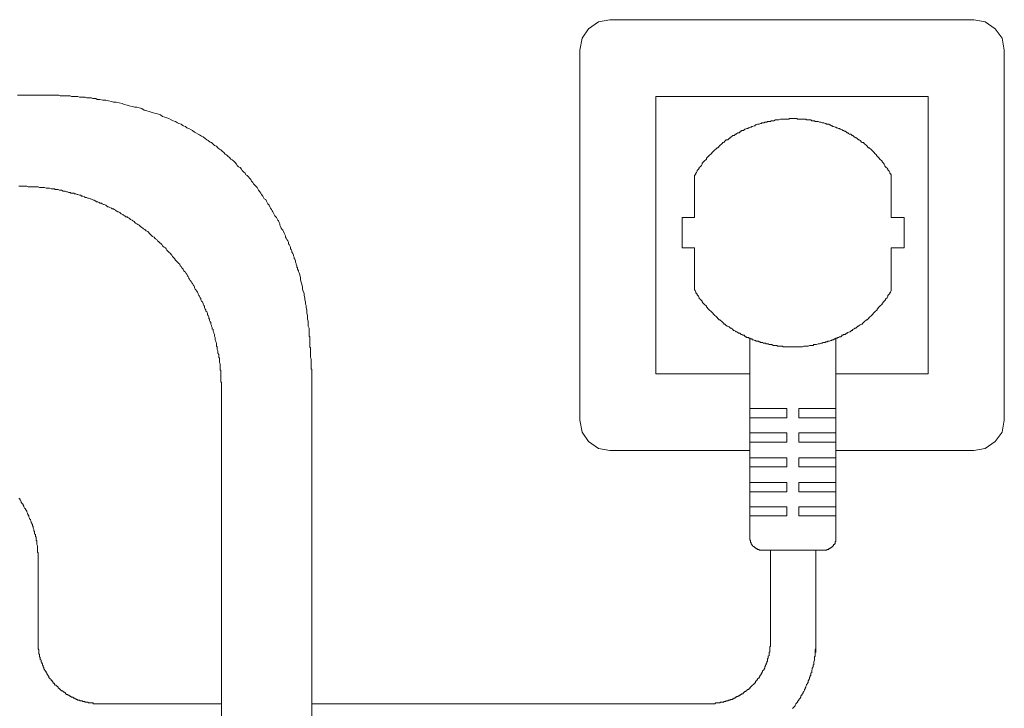
# Model space of a CAD drawing. Units: inches. Extents: x -1623 to 231, y -608 to 726.
# Drawn here: x -773 to -614, y 38 to 150 of the extents above; entities that cross this region are included whole.
import ezdxf

# ---------------------------------------------------------------- set-up
doc = ezdxf.new("R2010")
doc.units = ezdxf.units.IN
doc.header["$MEASUREMENT"] = 0
doc.layers.add('图层 1', color=7, linetype='Continuous')

msp = doc.modelspace()

# ---------------------------------------------------------------- linework, layer by layer
at = {"layer": '图层 1', "color": 7, "lineweight": 9}
for points in [[(-679.48, 149.17), (-681.09, 148.01)], [(-677.64, 149.52), (-679.48, 149.17)], [(-677.64, 149.52), (-618.63, 149.52)], [(-616.79, 149.17), (-618.63, 149.52)], [(-615.17, 148.01), (-616.79, 149.17)], [(-681.09, 148.01), (-682.13, 146.52)], [(-614.03, 146.52), (-615.17, 148.01)], [(-682.13, 146.52), (-682.48, 144.56)], [(-613.68, 144.56), (-614.03, 146.52)], [(-682.48, 118.51), (-682.48, 144.56)], [(-613.68, 144.56), (-613.68, 84.61)], [(-773.63, 137.29), (-773.28, 137.29), (-773.06, 137.29), (-772.71, 137.29), (-772.48, 137.29), (-772.13, 137.29), (-771.91, 137.29), (-771.56, 137.29), (-771.32, 137.29), (-770.98, 137.29), (-770.75, 137.29), (-770.41, 137.29), (-770.17, 137.29), (-769.94, 137.29), (-769.6, 137.29), (-769.37, 137.29), (-769.02, 137.29), (-768.79, 137.29), (-768.56, 137.29), (-768.21, 137.29), (-767.98, 137.29), (-767.76, 137.29), (-767.41, 137.29), (-767.18, 137.29), (-766.95, 137.29), (-766.72, 137.18), (-766.37, 137.18), (-766.14, 137.18), (-765.91, 137.18), (-765.68, 137.18), (-765.34, 137.18), (-765.1, 137.18), (-764.88, 137.07), (-764.65, 137.07), (-764.42, 137.07), (-764.07, 137.07), (-763.84, 137.07), (-763.61, 136.95), (-763.38, 136.95), (-763.15, 136.95), (-762.92, 136.95), (-762.69, 136.95), (-762.46, 136.83), (-762.11, 136.83), (-761.88, 136.83), (-761.65, 136.83), (-761.42, 136.72), (-761.19, 136.72), (-760.96, 136.72), (-760.73, 136.6), (-760.5, 136.6), (-760.27, 136.6), (-759.8, 136.48), (-759.34, 136.48), (-758.88, 136.37), (-758.42, 136.25), (-758.08, 136.14), (-757.62, 136.14), (-757.16, 136.03), (-756.69, 135.91), (-756.35, 135.79), (-755.88, 135.68), (-755.54, 135.57), (-755.08, 135.45), (-754.62, 135.33), (-754.27, 135.33), (-753.92, 135.22), (-753.46, 135.1), (-753.13, 134.87), (-752.66, 134.76), (-752.31, 134.64), (-751.97, 134.53), (-751.63, 134.42), (-751.17, 134.3), (-750.81, 134.18), (-750.47, 134.07), (-750.12, 133.84), (-749.78, 133.72), (-749.43, 133.61), (-749.09, 133.49), (-748.74, 133.26), (-748.39, 133.14), (-748.05, 133.03), (-747.71, 132.79), (-747.47, 132.68), (-747.13, 132.57), (-746.78, 132.33), (-746.43, 132.22), (-746.21, 131.99), (-745.86, 131.87), (-745.51, 131.64), (-745.29, 131.53), (-744.93, 131.3), (-744.71, 131.18), (-744.36, 130.96), (-744.13, 130.84), (-743.79, 130.61), (-743.56, 130.5), (-743.21, 130.26), (-742.97, 130.04), (-742.75, 129.92), (-742.4, 129.68), (-742.18, 129.58), (-741.94, 129.34), (-741.71, 129.11), (-741.36, 129), (-741.14, 128.76), (-740.9, 128.53), (-740.68, 128.42), (-740.44, 128.18), (-740.22, 127.96), (-739.98, 127.72), (-739.76, 127.61), (-739.52, 127.38), (-739.29, 127.15), (-739.06, 126.92), (-738.83, 126.81), (-738.6, 126.58), (-738.37, 126.34), (-738.14, 126.11), (-738.02, 125.88), (-737.79, 125.65), (-737.56, 125.54), (-737.33, 125.3), (-737.22, 125.07), (-736.99, 124.84), (-736.76, 124.61), (-736.64, 124.38), (-736.41, 124.26), (-736.18, 124.04), (-736.06, 123.8), (-735.83, 123.58), (-735.72, 123.35), (-735.49, 123.12), (-735.37, 122.89), (-735.14, 122.66), (-735.03, 122.54), (-734.8, 122.3), (-734.68, 122.08), (-734.57, 121.85), (-734.34, 121.62), (-734.22, 121.39), (-734.11, 121.16), (-733.87, 120.93), (-733.76, 120.69), (-733.64, 120.46), (-733.41, 120.35), (-733.3, 120.12), (-733.18, 119.89), (-733.07, 119.66), (-732.84, 119.43), (-732.72, 119.2), (-732.61, 118.97), (-732.49, 118.74), (-732.38, 118.51), (-732.26, 118.39), (-732.15, 118.16), (-732.03, 117.93), (-731.92, 117.69), (-731.68, 117.46), (-731.57, 117.23), (-731.45, 117), (-731.34, 116.89), (-731.22, 116.66), (-731.11, 116.43), (-731.11, 116.2), (-730.99, 115.97), (-730.88, 115.74), (-730.76, 115.51), (-730.65, 115.39), (-730.53, 115.16), (-730.42, 114.93), (-730.3, 114.7), (-730.19, 114.47), (-730.19, 114.24), (-730.07, 114.12), (-729.96, 113.89), (-729.84, 113.66), (-729.73, 113.43), (-729.73, 113.2), (-729.61, 113.09), (-729.49, 112.86), (-729.38, 112.62), (-729.38, 112.39), (-729.27, 112.28), (-729.15, 112.05), (-729.15, 111.82), (-729.03, 111.59), (-728.92, 111.36), (-728.92, 111.24), (-728.81, 111.01), (-728.81, 110.78), (-728.69, 110.67), (-728.57, 110.44), (-728.57, 110.2), (-728.46, 109.97), (-728.46, 109.86), (-728.34, 109.62), (-728.34, 109.39), (-728.23, 109.28), (-728.23, 109.05), (-728.11, 108.82), (-728.11, 108.7), (-727.99, 108.47), (-727.88, 108.13), (-727.77, 107.67), (-727.77, 107.32), (-727.65, 106.98), (-727.53, 106.63), (-727.42, 106.17), (-727.42, 105.82), (-727.31, 105.48), (-727.19, 105.13), (-727.19, 104.78), (-727.07, 104.44), (-727.07, 104.09), (-726.96, 103.75), (-726.96, 103.41), (-726.85, 103.17), (-726.85, 102.83), (-726.73, 102.48), (-726.73, 102.13), (-726.73, 101.91), (-726.61, 101.55), (-726.61, 101.21), (-726.61, 100.98), (-726.5, 100.63), (-726.5, 100.41), (-726.5, 100.06), (-726.5, 99.83), (-726.38, 99.49), (-726.38, 99.26), (-726.38, 99.02), (-726.38, 98.91), (-726.38, 98.8), (-726.38, 98.67), (-726.38, 98.45), (-726.38, 98.34), (-726.38, 98.21), (-726.27, 98.1), (-726.27, 97.99), (-726.27, 97.86), (-726.27, 97.76), (-726.27, 97.63), (-726.27, 97.52), (-726.27, 97.41), (-726.27, 97.29), (-726.27, 97.17), (-726.27, 97.06), (-726.27, 96.95), (-726.27, 96.83), (-726.27, 96.71), (-726.27, 96.6), (-726.27, 96.49), (-726.27, 96.37), (-726.15, 96.37), (-726.15, 96.25), (-726.15, 96.14), (-726.15, 95.91), (-726.15, 95.8), (-726.15, 95.56), (-726.15, 95.45), (-726.15, 95.33), (-726.15, 95.1), (-726.15, 94.99), (-726.15, 94.87), (-726.15, 94.76), (-726.04, 94.53), (-726.04, 94.41), (-726.04, 94.3), (-726.04, 94.18), (-726.04, 94.06), (-726.04, 93.95), (-726.04, 93.83), (-726.04, 93.72), (-726.04, 93.6), (-726.04, 93.48), (-726.04, 93.37), (-726.04, 93.25), (-726.04, 93.14), (-726.04, 93.02), (-726.04, 92.91), (-725.92, 92.8), (-725.92, 92.68), (-725.92, 92.56), (-725.92, 92.45), (-725.92, 92.34), (-725.92, 92.22), (-725.92, 92.1), (-725.92, 91.99), (-725.92, 91.88), (-725.92, 91.76), (-725.92, 91.64), (-725.92, 91.53), (-725.92, 91.42), (-725.92, 91.3), (-725.92, 91.19), (-725.92, 91.06), (-725.92, 90.96), (-725.92, 90.84), (-725.92, 90.73), (-725.92, 90.6), (-725.92, 90.5), (-725.92, 90.38), (-725.92, 90.25), (-725.92, 90.14), (-725.92, 90.02), (-725.92, 89.92)], [(-670.15, 92.1), (-670.15, 137.07)], [(-670.15, 137.07), (-626.01, 137.07)], [(-626.01, 92.1), (-626.01, 137.07)], [(-632, 124.26), (-632, 124.38), (-632.11, 124.5), (-632.23, 124.61), (-632.23, 124.72), (-632.35, 124.96), (-632.47, 125.07), (-632.57, 125.19), (-632.57, 125.3), (-632.69, 125.42), (-632.81, 125.54), (-632.93, 125.65), (-633.04, 125.77), (-633.04, 125.88), (-633.15, 126.11), (-633.27, 126.23), (-633.38, 126.34), (-633.5, 126.46), (-633.5, 126.58), (-633.61, 126.69), (-633.73, 126.81), (-633.85, 126.92), (-633.96, 127.04), (-634.07, 127.15), (-634.19, 127.26), (-634.31, 127.38), (-634.42, 127.5), (-634.42, 127.61), (-634.54, 127.72), (-634.65, 127.84), (-634.77, 127.96), (-634.88, 128.07), (-635, 128.18), (-635.11, 128.3), (-635.23, 128.42), (-635.34, 128.53), (-635.46, 128.64), (-635.57, 128.76), (-635.69, 128.76), (-635.8, 128.87), (-635.92, 129), (-636.03, 129.11), (-636.15, 129.22), (-636.27, 129.34), (-636.38, 129.46), (-636.5, 129.58), (-636.73, 129.58), (-636.84, 129.68), (-636.96, 129.81), (-637.07, 129.92), (-637.19, 130.04), (-637.3, 130.04), (-637.42, 130.14), (-637.53, 130.26), (-637.65, 130.37), (-637.76, 130.37), (-637.99, 130.5), (-638.11, 130.61), (-638.22, 130.72), (-638.34, 130.72), (-638.45, 130.84), (-638.57, 130.96), (-638.8, 130.96), (-638.92, 131.07), (-639.03, 131.18), (-639.15, 131.18), (-639.26, 131.3), (-639.49, 131.42), (-639.61, 131.42), (-639.72, 131.53), (-639.84, 131.53), (-639.95, 131.64), (-640.18, 131.76), (-640.3, 131.76), (-640.41, 131.87), (-640.53, 131.87), (-640.76, 131.99), (-640.88, 131.99), (-640.99, 132.1), (-641.1, 132.1), (-641.34, 132.22), (-641.45, 132.22), (-641.57, 132.33), (-641.68, 132.33), (-641.91, 132.45), (-642.03, 132.45), (-642.14, 132.57), (-642.37, 132.57), (-642.49, 132.57), (-642.6, 132.68), (-642.72, 132.68), (-642.95, 132.79), (-643.06, 132.79), (-643.18, 132.79), (-643.41, 132.91), (-643.52, 132.91), (-643.64, 132.91), (-643.87, 133.03), (-643.99, 133.03), (-644.1, 133.03), (-644.34, 133.03), (-644.45, 133.14), (-644.56, 133.14), (-644.8, 133.14), (-644.9, 133.14), (-645.02, 133.26), (-645.26, 133.26), (-645.36, 133.26), (-645.48, 133.26), (-645.72, 133.26), (-645.83, 133.37), (-645.95, 133.37), (-646.18, 133.37), (-646.29, 133.37), (-646.41, 133.37), (-646.64, 133.37), (-646.76, 133.37), (-646.86, 133.37), (-647.1, 133.37), (-647.22, 133.37), (-647.33, 133.49), (-647.56, 133.49), (-647.68, 133.49), (-647.91, 133.49), (-648.02, 133.49), (-648.14, 133.49), (-648.36, 133.49), (-648.48, 133.49), (-648.6, 133.37), (-648.83, 133.37), (-648.94, 133.37), (-649.06, 133.37), (-649.29, 133.37), (-649.4, 133.37), (-649.52, 133.37), (-649.75, 133.37), (-649.86, 133.37), (-649.97, 133.37), (-650.21, 133.26), (-650.32, 133.26), (-650.56, 133.26), (-650.67, 133.26), (-650.79, 133.26), (-651.02, 133.14), (-651.13, 133.14), (-651.25, 133.14), (-651.47, 133.14), (-651.59, 133.03), (-651.71, 133.03), (-651.94, 133.03), (-652.06, 133.03), (-652.17, 132.91), (-652.28, 132.91), (-652.52, 132.91), (-652.63, 132.79), (-652.74, 132.79), (-652.97, 132.79), (-653.09, 132.68), (-653.2, 132.68), (-653.43, 132.57), (-653.55, 132.57), (-653.67, 132.57), (-653.9, 132.45), (-654.01, 132.45), (-654.13, 132.33), (-654.24, 132.33), (-654.47, 132.22), (-654.59, 132.22), (-654.7, 132.1), (-654.82, 132.1), (-655.05, 131.99), (-655.16, 131.99), (-655.28, 131.87), (-655.39, 131.87), (-655.62, 131.76), (-655.74, 131.76), (-655.86, 131.64), (-655.97, 131.53), (-656.2, 131.53), (-656.32, 131.42), (-656.43, 131.42), (-656.55, 131.3), (-656.66, 131.18), (-656.89, 131.18), (-657.01, 131.07), (-657.12, 130.96), (-657.24, 130.96), (-657.35, 130.84), (-657.47, 130.72), (-657.7, 130.72), (-657.81, 130.61), (-657.93, 130.5), (-658.04, 130.37), (-658.16, 130.37), (-658.27, 130.26), (-658.39, 130.14), (-658.5, 130.04), (-658.74, 130.04), (-658.85, 129.92), (-658.97, 129.81), (-659.08, 129.68), (-659.2, 129.58), (-659.31, 129.58), (-659.43, 129.46), (-659.54, 129.34), (-659.66, 129.22), (-659.77, 129.11), (-659.89, 129), (-660, 128.87), (-660.12, 128.76), (-660.24, 128.76), (-660.35, 128.64), (-660.46, 128.53), (-660.58, 128.42), (-660.7, 128.3), (-660.81, 128.18), (-660.92, 128.07), (-661.04, 127.96), (-661.16, 127.84), (-661.27, 127.72), (-661.39, 127.61), (-661.5, 127.5), (-661.62, 127.38), (-661.74, 127.26), (-661.85, 127.15), (-661.96, 127.04), (-661.96, 126.92), (-662.08, 126.81), (-662.2, 126.69), (-662.31, 126.58), (-662.42, 126.46), (-662.54, 126.34), (-662.66, 126.23), (-662.66, 126.11), (-662.77, 125.88), (-662.88, 125.77), (-663, 125.65), (-663.12, 125.54), (-663.12, 125.42), (-663.23, 125.3), (-663.35, 125.19), (-663.46, 125.07), (-663.46, 124.96), (-663.58, 124.72), (-663.69, 124.61), (-663.69, 124.5), (-663.81, 124.38), (-663.92, 124.26)], [(-663.92, 117.46), (-663.92, 124.26)], [(-632, 117.46), (-632, 124.26)], [(-740.79, 92.91), (-740.79, 93.14), (-740.79, 93.37), (-740.79, 93.6), (-740.79, 93.72), (-740.9, 93.95), (-740.9, 94.18), (-740.9, 94.41), (-740.9, 94.64), (-741.02, 94.76), (-741.02, 94.99), (-741.02, 95.22), (-741.14, 95.45), (-741.14, 95.68), (-741.14, 95.8), (-741.25, 96.02), (-741.25, 96.25), (-741.25, 96.49), (-741.36, 96.6), (-741.36, 96.83), (-741.36, 97.06), (-741.48, 97.29), (-741.48, 97.41), (-741.6, 97.63), (-741.6, 97.86), (-741.6, 97.99), (-741.71, 98.21), (-741.71, 98.45), (-741.83, 98.67), (-741.83, 98.8), (-741.94, 99.02), (-741.94, 99.26), (-742.06, 99.37), (-742.06, 99.6), (-742.18, 99.83), (-742.18, 99.95), (-742.29, 100.17), (-742.29, 100.41), (-742.4, 100.52), (-742.51, 100.75), (-742.51, 100.98), (-742.64, 101.09), (-742.64, 101.32), (-742.75, 101.55), (-742.86, 101.67), (-742.86, 101.91), (-742.97, 102.13), (-743.1, 102.25), (-743.1, 102.48), (-743.21, 102.6), (-743.33, 102.83), (-743.33, 103.06), (-743.44, 103.17), (-743.56, 103.41), (-743.56, 103.52), (-743.67, 103.75), (-743.79, 103.87), (-743.9, 104.09), (-743.9, 104.32), (-744.01, 104.44), (-744.13, 104.67), (-744.25, 104.78), (-744.36, 105.01), (-744.36, 105.13), (-744.47, 105.36), (-744.59, 105.48), (-744.71, 105.71), (-744.82, 105.82), (-744.93, 106.05), (-744.93, 106.17), (-745.06, 106.41), (-745.17, 106.51), (-745.29, 106.75), (-745.39, 106.87), (-745.51, 107.09), (-745.63, 107.21), (-745.75, 107.44), (-745.86, 107.55), (-745.86, 107.67), (-745.97, 107.9), (-746.09, 108.01), (-746.21, 108.24), (-746.32, 108.36), (-746.43, 108.59), (-746.55, 108.7), (-746.67, 108.82), (-746.78, 109.05), (-746.89, 109.16), (-747.01, 109.28), (-747.13, 109.51), (-747.25, 109.62), (-747.35, 109.86), (-747.47, 109.97), (-747.59, 110.09), (-747.82, 110.32), (-747.93, 110.44), (-748.05, 110.55), (-748.17, 110.78), (-748.28, 110.9), (-748.39, 111.01), (-748.51, 111.13), (-748.62, 111.36), (-748.74, 111.47), (-748.85, 111.59), (-749.09, 111.82), (-749.21, 111.93), (-749.32, 112.05), (-749.43, 112.16), (-749.55, 112.39), (-749.67, 112.51), (-749.89, 112.62), (-750.01, 112.74), (-750.12, 112.86), (-750.24, 113.09), (-750.35, 113.2), (-750.58, 113.32), (-750.7, 113.43), (-750.81, 113.55), (-750.93, 113.66), (-751.04, 113.89), (-751.28, 114.01), (-751.39, 114.12), (-751.51, 114.24), (-751.74, 114.36), (-751.85, 114.47), (-751.97, 114.59), (-752.08, 114.7), (-752.31, 114.93), (-752.43, 115.05), (-752.54, 115.16), (-752.77, 115.28), (-752.89, 115.39), (-753, 115.51), (-753.23, 115.62), (-753.35, 115.74), (-753.46, 115.85), (-753.69, 115.97), (-753.81, 116.08), (-753.92, 116.2), (-754.16, 116.31), (-754.27, 116.43), (-754.5, 116.54), (-754.62, 116.66), (-754.73, 116.77), (-754.96, 116.89), (-755.08, 117), (-755.31, 117.12), (-755.42, 117.23), (-755.54, 117.35), (-755.77, 117.46), (-755.88, 117.58), (-756.12, 117.58), (-756.23, 117.69), (-756.46, 117.81), (-756.58, 117.93), (-756.81, 118.04), (-756.92, 118.16), (-757.04, 118.27), (-757.27, 118.39), (-757.38, 118.39), (-757.62, 118.51), (-757.73, 118.62), (-757.96, 118.74), (-758.08, 118.85), (-758.3, 118.85), (-758.42, 118.97), (-758.65, 119.08), (-758.88, 119.2), (-759, 119.2), (-759.23, 119.31), (-759.34, 119.43), (-759.58, 119.54), (-759.69, 119.54), (-759.92, 119.66), (-760.04, 119.77), (-760.27, 119.77), (-760.38, 119.89), (-760.61, 120), (-760.84, 120), (-760.96, 120.12), (-761.19, 120.23), (-761.3, 120.23), (-761.53, 120.35), (-761.76, 120.46), (-761.88, 120.46), (-762.11, 120.58), (-762.23, 120.58), (-762.46, 120.69), (-762.69, 120.69), (-762.8, 120.8), (-763.03, 120.93), (-763.26, 120.93), (-763.38, 121.04), (-763.61, 121.04), (-763.84, 121.16), (-763.95, 121.16), (-764.18, 121.26), (-764.42, 121.26), (-764.53, 121.39), (-764.76, 121.39), (-764.99, 121.39), (-765.1, 121.5), (-765.34, 121.5), (-765.56, 121.62), (-765.68, 121.62), (-765.91, 121.74), (-766.14, 121.74), (-766.26, 121.74), (-766.49, 121.85), (-766.72, 121.85), (-766.83, 121.85), (-767.06, 121.97), (-767.29, 121.97), (-767.52, 121.97), (-767.64, 122.08), (-767.87, 122.08), (-768.1, 122.08), (-768.21, 122.08), (-768.45, 122.2), (-768.68, 122.2), (-768.91, 122.2), (-769.02, 122.2), (-769.25, 122.3), (-769.48, 122.3), (-769.71, 122.3), (-769.83, 122.3), (-770.06, 122.3), (-770.29, 122.43), (-770.52, 122.43), (-770.63, 122.43), (-770.87, 122.43), (-771.09, 122.43), (-771.32, 122.43), (-771.56, 122.43), (-771.67, 122.43), (-771.91, 122.43), (-772.13, 122.54), (-772.37, 122.54), (-772.48, 122.54), (-772.71, 122.54), (-772.94, 122.54), (-773.17, 122.54), (-773.41, 122.54)], [(-740.79, 92.91), (-740.79, 93.14), (-740.79, 93.37), (-740.79, 93.6), (-740.79, 93.72), (-740.9, 93.95), (-740.9, 94.18), (-740.9, 94.41), (-740.9, 94.64), (-741.02, 94.76), (-741.02, 94.99), (-741.02, 95.22), (-741.14, 95.45), (-741.14, 95.68), (-741.14, 95.8), (-741.25, 96.02), (-741.25, 96.25), (-741.25, 96.49), (-741.36, 96.6), (-741.36, 96.83), (-741.36, 97.06), (-741.48, 97.29), (-741.48, 97.41), (-741.6, 97.63), (-741.6, 97.86), (-741.6, 97.99), (-741.71, 98.21), (-741.71, 98.45), (-741.83, 98.67), (-741.83, 98.8), (-741.94, 99.02), (-741.94, 99.26), (-742.06, 99.37), (-742.06, 99.6), (-742.18, 99.83), (-742.18, 99.95), (-742.29, 100.17), (-742.29, 100.41), (-742.4, 100.52), (-742.51, 100.75), (-742.51, 100.98), (-742.64, 101.09), (-742.64, 101.32), (-742.75, 101.55), (-742.86, 101.67), (-742.86, 101.91), (-742.97, 102.13), (-743.1, 102.25), (-743.1, 102.48), (-743.21, 102.6), (-743.33, 102.83), (-743.33, 103.06), (-743.44, 103.17), (-743.56, 103.41), (-743.56, 103.52), (-743.67, 103.75), (-743.79, 103.87), (-743.9, 104.09), (-743.9, 104.32), (-744.01, 104.44), (-744.13, 104.67), (-744.25, 104.78), (-744.36, 105.01), (-744.36, 105.13), (-744.47, 105.36), (-744.59, 105.48), (-744.71, 105.71), (-744.82, 105.82), (-744.93, 106.05), (-744.93, 106.17), (-745.06, 106.41), (-745.17, 106.51), (-745.29, 106.75), (-745.39, 106.87), (-745.51, 107.09), (-745.63, 107.21), (-745.75, 107.44), (-745.86, 107.55), (-745.86, 107.67), (-745.97, 107.9), (-746.09, 108.01), (-746.21, 108.24), (-746.32, 108.36), (-746.43, 108.59), (-746.55, 108.7), (-746.67, 108.82), (-746.78, 109.05), (-746.89, 109.16), (-747.01, 109.28), (-747.13, 109.51), (-747.25, 109.62), (-747.35, 109.86), (-747.47, 109.97), (-747.59, 110.09), (-747.82, 110.32), (-747.93, 110.44), (-748.05, 110.55), (-748.17, 110.78), (-748.28, 110.9), (-748.39, 111.01), (-748.51, 111.13), (-748.62, 111.36), (-748.74, 111.47), (-748.85, 111.59), (-749.09, 111.82), (-749.21, 111.93), (-749.32, 112.05), (-749.43, 112.16), (-749.55, 112.39), (-749.67, 112.51), (-749.89, 112.62), (-750.01, 112.74), (-750.12, 112.86), (-750.24, 113.09), (-750.35, 113.2), (-750.58, 113.32), (-750.7, 113.43), (-750.81, 113.55), (-750.93, 113.66), (-751.04, 113.89), (-751.28, 114.01), (-751.39, 114.12), (-751.51, 114.24), (-751.74, 114.36), (-751.85, 114.47), (-751.97, 114.59), (-752.08, 114.7), (-752.31, 114.93), (-752.43, 115.05), (-752.54, 115.16), (-752.77, 115.28), (-752.89, 115.39), (-753, 115.51), (-753.23, 115.62), (-753.35, 115.74), (-753.46, 115.85), (-753.69, 115.97), (-753.81, 116.08), (-753.92, 116.2), (-754.16, 116.31), (-754.27, 116.43), (-754.5, 116.54), (-754.62, 116.66), (-754.73, 116.77), (-754.96, 116.89), (-755.08, 117), (-755.31, 117.12), (-755.42, 117.23), (-755.54, 117.35), (-755.77, 117.46), (-755.88, 117.58), (-756.12, 117.58), (-756.23, 117.69), (-756.46, 117.81), (-756.58, 117.93), (-756.81, 118.04), (-756.92, 118.16), (-757.04, 118.27), (-757.27, 118.39), (-757.38, 118.39), (-757.62, 118.51), (-757.73, 118.62), (-757.96, 118.74), (-758.08, 118.85), (-758.3, 118.85), (-758.42, 118.97), (-758.65, 119.08), (-758.88, 119.2), (-759, 119.2), (-759.23, 119.31), (-759.34, 119.43), (-759.58, 119.54), (-759.69, 119.54), (-759.92, 119.66), (-760.04, 119.77), (-760.27, 119.77), (-760.38, 119.89), (-760.61, 120), (-760.84, 120), (-760.96, 120.12), (-761.19, 120.23), (-761.3, 120.23), (-761.53, 120.35), (-761.76, 120.46), (-761.88, 120.46), (-762.11, 120.58), (-762.23, 120.58), (-762.46, 120.69), (-762.69, 120.69), (-762.8, 120.8), (-763.03, 120.93), (-763.26, 120.93), (-763.38, 121.04), (-763.61, 121.04), (-763.84, 121.16), (-763.95, 121.16), (-764.18, 121.26), (-764.42, 121.26), (-764.53, 121.39), (-764.76, 121.39), (-764.99, 121.39), (-765.1, 121.5), (-765.34, 121.5), (-765.56, 121.62), (-765.68, 121.62), (-765.91, 121.74), (-766.14, 121.74), (-766.26, 121.74), (-766.49, 121.85), (-766.72, 121.85), (-766.83, 121.85), (-767.06, 121.97), (-767.29, 121.97), (-767.52, 121.97), (-767.64, 122.08), (-767.87, 122.08), (-768.1, 122.08), (-768.21, 122.08), (-768.45, 122.2), (-768.68, 122.2), (-768.91, 122.2), (-769.02, 122.2), (-769.25, 122.3), (-769.48, 122.3), (-769.71, 122.3), (-769.83, 122.3), (-770.06, 122.3), (-770.29, 122.43), (-770.52, 122.43), (-770.63, 122.43), (-770.87, 122.43), (-771.09, 122.43), (-771.32, 122.43), (-771.56, 122.43), (-771.67, 122.43), (-771.91, 122.43), (-772.13, 122.54), (-772.37, 122.54), (-772.48, 122.54), (-772.71, 122.54), (-772.94, 122.54), (-773.17, 122.54), (-773.41, 122.54)], [(-682.48, 84.61), (-682.48, 118.51)], [(-663.92, 117.46), (-665.88, 117.46)], [(-665.88, 112.51), (-665.88, 117.46)], [(-629.93, 117.46), (-632, 117.46)], [(-629.93, 112.51), (-629.93, 117.46)], [(-663.92, 112.51), (-665.88, 112.51)], [(-663.92, 105.71), (-663.92, 112.51)], [(-629.93, 112.51), (-632, 112.51)], [(-632, 105.71), (-632, 112.51)], [(-663.92, 105.71), (-663.81, 105.59), (-663.69, 105.36), (-663.69, 105.24), (-663.58, 105.13), (-663.46, 105.01), (-663.46, 104.9), (-663.35, 104.78), (-663.23, 104.67), (-663.12, 104.44), (-663.12, 104.32), (-663, 104.21), (-662.88, 104.09), (-662.77, 103.98), (-662.66, 103.87), (-662.66, 103.75), (-662.54, 103.63), (-662.42, 103.52), (-662.31, 103.41), (-662.2, 103.29), (-662.08, 103.17), (-661.96, 103.06), (-661.96, 102.95), (-661.85, 102.83), (-661.74, 102.71), (-661.62, 102.6), (-661.5, 102.48), (-661.39, 102.37), (-661.27, 102.25), (-661.16, 102.13), (-661.04, 102.02), (-660.92, 101.91), (-660.81, 101.79), (-660.7, 101.67), (-660.58, 101.55), (-660.46, 101.44), (-660.35, 101.32), (-660.24, 101.21), (-660.12, 101.09), (-660, 100.98), (-659.89, 100.87), (-659.77, 100.87), (-659.66, 100.75), (-659.54, 100.63), (-659.43, 100.52), (-659.31, 100.41), (-659.2, 100.29), (-659.08, 100.17), (-658.97, 100.17), (-658.85, 100.06), (-658.74, 99.95), (-658.62, 99.83), (-658.5, 99.83), (-658.27, 99.71), (-658.16, 99.6), (-658.04, 99.49), (-657.93, 99.49), (-657.81, 99.37), (-657.7, 99.26), (-657.58, 99.14), (-657.47, 99.14), (-657.24, 99.02), (-657.12, 98.91), (-657.01, 98.91), (-656.89, 98.8), (-656.78, 98.67), (-656.55, 98.67), (-656.43, 98.56), (-656.32, 98.45), (-656.2, 98.45), (-656.09, 98.34), (-655.86, 98.34), (-655.74, 98.21), (-655.62, 98.1), (-655.51, 98.1), (-655.39, 97.99), (-655.16, 97.99), (-655.05, 97.86), (-654.93, 97.86), (-654.82, 97.76), (-654.59, 97.76), (-654.47, 97.63), (-654.36, 97.63), (-654.13, 97.52), (-654.01, 97.52), (-653.9, 97.41), (-653.78, 97.41), (-653.55, 97.41), (-653.43, 97.29), (-653.32, 97.29), (-653.2, 97.17), (-652.97, 97.17), (-652.86, 97.17), (-652.74, 97.06), (-652.52, 97.06), (-652.4, 97.06), (-652.28, 96.95), (-652.06, 96.95), (-651.94, 96.95), (-651.82, 96.83), (-651.59, 96.83), (-651.47, 96.83), (-651.36, 96.83), (-651.13, 96.71), (-651.02, 96.71), (-650.9, 96.71), (-650.67, 96.71), (-650.56, 96.71), (-650.44, 96.6), (-650.21, 96.6), (-650.1, 96.6), (-649.97, 96.6), (-649.75, 96.6), (-649.64, 96.6), (-649.52, 96.49), (-649.29, 96.49), (-649.17, 96.49), (-649.06, 96.49), (-648.83, 96.49), (-648.71, 96.49), (-648.6, 96.49), (-648.36, 96.49), (-648.25, 96.49), (-648.14, 96.49), (-647.91, 96.49)], [(-647.91, 96.49), (-647.79, 96.49), (-647.68, 96.49), (-647.45, 96.49), (-647.33, 96.49), (-647.1, 96.49), (-646.98, 96.49), (-646.86, 96.49), (-646.64, 96.49), (-646.52, 96.49), (-646.41, 96.49), (-646.18, 96.6), (-646.06, 96.6), (-645.95, 96.6), (-645.72, 96.6), (-645.6, 96.6), (-645.48, 96.6), (-645.26, 96.71), (-645.14, 96.71), (-645.02, 96.71), (-644.8, 96.71), (-644.68, 96.71), (-644.56, 96.83), (-644.34, 96.83), (-644.22, 96.83), (-644.1, 96.83), (-643.87, 96.95), (-643.76, 96.95), (-643.64, 96.95), (-643.41, 97.06), (-643.3, 97.06), (-643.18, 97.06), (-643.06, 97.17), (-642.84, 97.17), (-642.72, 97.17), (-642.6, 97.29), (-642.37, 97.29), (-642.26, 97.41), (-642.14, 97.41), (-642.03, 97.41), (-641.8, 97.52), (-641.68, 97.52), (-641.57, 97.63), (-641.34, 97.63), (-641.22, 97.76), (-641.1, 97.76), (-640.99, 97.86), (-640.76, 97.86), (-640.64, 97.99), (-640.53, 97.99), (-640.41, 98.1), (-640.18, 98.1), (-640.07, 98.21), (-639.95, 98.34), (-639.84, 98.34), (-639.72, 98.45), (-639.49, 98.45), (-639.38, 98.56), (-639.26, 98.67), (-639.15, 98.67), (-639.03, 98.8), (-638.8, 98.91), (-638.69, 98.91), (-638.57, 99.02), (-638.45, 99.14), (-638.34, 99.14), (-638.22, 99.26), (-637.99, 99.37), (-637.89, 99.49), (-637.76, 99.49), (-637.65, 99.6), (-637.53, 99.71), (-637.42, 99.83), (-637.3, 99.83), (-637.19, 99.95), (-637.07, 100.06), (-636.84, 100.17), (-636.73, 100.17), (-636.61, 100.29), (-636.5, 100.41), (-636.38, 100.52), (-636.27, 100.63), (-636.15, 100.75), (-636.03, 100.87), (-635.92, 100.87), (-635.8, 100.98), (-635.69, 101.09), (-635.57, 101.21), (-635.46, 101.32), (-635.34, 101.44), (-635.23, 101.55), (-635.11, 101.67), (-635, 101.79), (-634.88, 101.91), (-634.77, 102.02), (-634.65, 102.13), (-634.54, 102.25), (-634.42, 102.37), (-634.31, 102.48), (-634.31, 102.6), (-634.19, 102.71), (-634.07, 102.83), (-633.96, 102.95), (-633.85, 103.06), (-633.73, 103.17), (-633.61, 103.29), (-633.5, 103.41), (-633.5, 103.52), (-633.38, 103.63), (-633.27, 103.75), (-633.15, 103.87), (-633.04, 103.98), (-632.93, 104.09), (-632.93, 104.21), (-632.81, 104.32), (-632.69, 104.44), (-632.57, 104.67), (-632.57, 104.78), (-632.47, 104.9), (-632.35, 105.01), (-632.23, 105.13), (-632.23, 105.24), (-632.11, 105.36), (-632, 105.59), (-632, 105.71)], [(-654.93, 65.47), (-654.93, 97.86)], [(-640.99, 65.47), (-640.99, 97.86)], [(-740.55, 89.92), (-740.55, 90.02), (-740.55, 90.14), (-740.55, 90.25), (-740.55, 90.38), (-740.55, 90.5), (-740.55, 90.6), (-740.55, 90.73), (-740.68, 90.73), (-740.68, 90.84), (-740.68, 90.96), (-740.68, 91.06), (-740.68, 91.19), (-740.68, 91.3), (-740.68, 91.42), (-740.68, 91.53), (-740.68, 91.64), (-740.68, 91.76), (-740.68, 91.88), (-740.68, 91.99), (-740.68, 92.1), (-740.68, 92.22), (-740.68, 92.34), (-740.68, 92.45), (-740.68, 92.56), (-740.68, 92.68), (-740.79, 92.68), (-740.79, 92.8), (-740.79, 92.91)], [(-740.55, 89.92), (-740.55, 90.02), (-740.55, 90.14), (-740.55, 90.25), (-740.55, 90.38), (-740.55, 90.5), (-740.55, 90.6), (-740.55, 90.73), (-740.68, 90.73), (-740.68, 90.84), (-740.68, 90.96), (-740.68, 91.06), (-740.68, 91.19), (-740.68, 91.3), (-740.68, 91.42), (-740.68, 91.53), (-740.68, 91.64), (-740.68, 91.76), (-740.68, 91.88), (-740.68, 91.99), (-740.68, 92.1), (-740.68, 92.22), (-740.68, 92.34), (-740.68, 92.45), (-740.68, 92.56), (-740.68, 92.68), (-740.79, 92.68), (-740.79, 92.8), (-740.79, 92.91)], [(-726.04, 92.91), (-725.92, 92.8), (-725.92, 92.68), (-725.92, 92.56), (-725.92, 92.45), (-725.92, 92.34), (-725.92, 92.22), (-725.92, 92.1), (-725.92, 91.99), (-725.92, 91.88), (-725.92, 91.76), (-725.92, 91.64), (-725.92, 91.53), (-725.92, 91.42), (-725.92, 91.3), (-725.92, 91.19), (-725.92, 91.06), (-725.92, 90.96), (-725.92, 90.84), (-725.92, 90.73), (-725.92, 90.6), (-725.92, 90.5), (-725.92, 90.38), (-725.92, 90.25), (-725.92, 90.14), (-725.92, 90.02), (-725.92, 89.92)], [(-726.04, 92.91), (-725.92, 92.8), (-725.92, 92.68), (-725.92, 92.56), (-725.92, 92.45), (-725.92, 92.34), (-725.92, 92.22), (-725.92, 92.1), (-725.92, 91.99), (-725.92, 91.88), (-725.92, 91.76), (-725.92, 91.64), (-725.92, 91.53), (-725.92, 91.42), (-725.92, 91.3), (-725.92, 91.19), (-725.92, 91.06), (-725.92, 90.96), (-725.92, 90.84), (-725.92, 90.73), (-725.92, 90.6), (-725.92, 90.5), (-725.92, 90.38), (-725.92, 90.25), (-725.92, 90.14), (-725.92, 90.02), (-725.92, 89.92)], [(-670.15, 92.1), (-654.93, 92.1)], [(-640.99, 92.1), (-626.01, 92.1)], [(-740.55, 31.93), (-740.55, 89.92)], [(-740.55, 31.93), (-740.55, 89.92)], [(-740.55, 31.93), (-740.55, 89.92)], [(-725.92, 89.92), (-725.92, 31.93)], [(-725.92, 89.92), (-725.92, 31.93)], [(-725.92, 89.92), (-725.92, 31.93)], [(-648.94, 86.45), (-654.93, 86.45)], [(-648.94, 84.96), (-648.94, 86.45)], [(-640.99, 86.45), (-646.98, 86.45)], [(-646.98, 84.96), (-646.98, 86.45)], [(-682.13, 82.64), (-682.48, 84.61)], [(-648.94, 84.96), (-654.93, 84.96)], [(-640.99, 84.96), (-646.98, 84.96)], [(-613.68, 84.61), (-614.03, 82.64)], [(-681.09, 81.15), (-682.13, 82.64)], [(-648.94, 82.54), (-654.93, 82.54)], [(-648.94, 81.04), (-648.94, 82.54)], [(-640.99, 82.54), (-646.98, 82.54)], [(-646.98, 81.04), (-646.98, 82.54)], [(-614.03, 82.64), (-615.17, 81.15)], [(-679.48, 80), (-681.09, 81.15)], [(-677.64, 79.66), (-679.48, 80)], [(-648.94, 81.04), (-654.93, 81.04)], [(-640.99, 81.04), (-646.98, 81.04)], [(-616.79, 80), (-618.63, 79.66)], [(-615.17, 81.15), (-616.79, 80)], [(-677.64, 79.66), (-654.93, 79.66)], [(-648.94, 78.5), (-654.93, 78.5)], [(-648.94, 77), (-648.94, 78.5)], [(-646.98, 77), (-646.98, 78.5)], [(-640.99, 78.5), (-646.98, 78.5)], [(-640.99, 79.66), (-618.63, 79.66)], [(-648.94, 77), (-654.93, 77)], [(-640.99, 77), (-646.98, 77)], [(-648.94, 74.47), (-654.93, 74.47)], [(-648.94, 72.97), (-648.94, 74.47)], [(-646.98, 72.97), (-646.98, 74.47)], [(-640.99, 74.47), (-646.98, 74.47)], [(-770.29, 62.01), (-770.29, 62.13), (-770.29, 62.25), (-770.29, 62.47), (-770.29, 62.59), (-770.29, 62.71), (-770.29, 62.94), (-770.29, 63.05), (-770.41, 63.17), (-770.41, 63.29), (-770.41, 63.52), (-770.41, 63.63), (-770.41, 63.75), (-770.41, 63.98), (-770.41, 64.09), (-770.41, 64.21), (-770.52, 64.44), (-770.52, 64.55), (-770.52, 64.67), (-770.52, 64.79), (-770.52, 65.01), (-770.63, 65.13), (-770.63, 65.25), (-770.63, 65.47), (-770.63, 65.59), (-770.75, 65.7), (-770.75, 65.82), (-770.75, 66.05), (-770.87, 66.16), (-770.87, 66.28), (-770.87, 66.51), (-770.98, 66.63), (-770.98, 66.75), (-770.98, 66.86), (-771.09, 67.09), (-771.09, 67.2), (-771.09, 67.33), (-771.21, 67.43), (-771.21, 67.66), (-771.32, 67.79), (-771.32, 67.9), (-771.44, 68.01), (-771.44, 68.13), (-771.56, 68.36), (-771.56, 68.47), (-771.67, 68.59), (-771.67, 68.7), (-771.79, 68.93), (-771.79, 69.05), (-771.91, 69.16), (-771.91, 69.28), (-772.02, 69.39), (-772.02, 69.51), (-772.13, 69.74), (-772.13, 69.85), (-772.25, 69.97), (-772.37, 70.08), (-772.37, 70.2), (-772.48, 70.31), (-772.59, 70.54), (-772.59, 70.66), (-772.71, 70.78), (-772.71, 70.89), (-772.82, 71.01), (-772.94, 71.12), (-773.06, 71.24), (-773.06, 71.36), (-773.17, 71.59), (-773.28, 71.71), (-773.28, 71.82), (-773.41, 71.93)], [(-648.94, 72.97), (-654.93, 72.97)], [(-640.99, 72.97), (-646.98, 72.97)], [(-648.94, 70.54), (-654.93, 70.54)], [(-648.94, 69.05), (-648.94, 70.54)], [(-646.98, 69.05), (-646.98, 70.54)], [(-640.99, 70.54), (-646.98, 70.54)], [(-648.94, 69.05), (-654.93, 69.05)], [(-640.99, 69.05), (-646.98, 69.05)], [(-654.93, 65.47), (-654.93, 65.36), (-654.93, 65.25), (-654.93, 65.13), (-654.82, 65.13), (-654.82, 65.01), (-654.82, 64.9), (-654.82, 64.79), (-654.7, 64.67), (-654.7, 64.55), (-654.59, 64.44), (-654.59, 64.33), (-654.47, 64.33), (-654.47, 64.21), (-654.36, 64.09), (-654.24, 64.09), (-654.24, 63.98), (-654.13, 63.98), (-654.13, 63.86), (-654.01, 63.86), (-653.9, 63.75), (-653.78, 63.75), (-653.67, 63.63), (-653.55, 63.63), (-653.43, 63.63), (-653.43, 63.52), (-653.32, 63.52), (-653.2, 63.52), (-653.09, 63.52), (-652.97, 63.52)], [(-642.95, 63.52), (-642.84, 63.52), (-642.72, 63.52), (-642.6, 63.52), (-642.49, 63.52), (-642.37, 63.63), (-642.26, 63.63), (-642.14, 63.63), (-642.14, 63.75), (-642.03, 63.75), (-641.91, 63.75), (-641.91, 63.86), (-641.8, 63.86), (-641.68, 63.98), (-641.57, 63.98), (-641.57, 64.09), (-641.45, 64.09), (-641.45, 64.21), (-641.34, 64.21), (-641.34, 64.33), (-641.34, 64.44), (-641.22, 64.44), (-641.22, 64.55), (-641.1, 64.55), (-641.1, 64.67), (-641.1, 64.79), (-641.1, 64.9), (-640.99, 64.9), (-640.99, 65.01), (-640.99, 65.13), (-640.99, 65.25), (-640.99, 65.36), (-640.99, 65.47)], [(-642.95, 63.52), (-652.97, 63.52)], [(-651.59, 48.65), (-651.59, 63.52)], [(-644.22, 46.91), (-644.22, 63.52)], [(-770.29, 48.65), (-770.29, 62.01)], [(-770.29, 48.65), (-770.29, 48.53), (-770.29, 48.42), (-770.29, 48.3), (-770.29, 48.19), (-770.29, 48.07), (-770.29, 47.95), (-770.29, 47.84), (-770.29, 47.72), (-770.29, 47.6), (-770.29, 47.49), (-770.17, 47.37), (-770.17, 47.26), (-770.17, 47.14), (-770.17, 47.03), (-770.17, 46.91), (-770.17, 46.8), (-770.17, 46.68), (-770.06, 46.57), (-770.06, 46.45), (-770.06, 46.34), (-770.06, 46.22), (-769.94, 46.11), (-769.94, 45.99), (-769.94, 45.88), (-769.94, 45.76), (-769.83, 45.65), (-769.83, 45.53), (-769.83, 45.42), (-769.71, 45.3), (-769.71, 45.19), (-769.6, 45.07), (-769.6, 44.96), (-769.6, 44.84), (-769.48, 44.73), (-769.48, 44.61), (-769.37, 44.5), (-769.37, 44.38), (-769.37, 44.27), (-769.25, 44.15), (-769.25, 44.03), (-769.14, 44.03), (-769.14, 43.92), (-769.02, 43.8), (-769.02, 43.69), (-768.91, 43.56), (-768.91, 43.46), (-768.79, 43.34), (-768.79, 43.23), (-768.68, 43.23), (-768.68, 43.11), (-768.56, 43), (-768.56, 42.88), (-768.45, 42.77), (-768.33, 42.65), (-768.21, 42.53), (-768.21, 42.42), (-768.1, 42.3), (-767.98, 42.3), (-767.98, 42.19), (-767.87, 42.07), (-767.87, 41.96), (-767.76, 41.96), (-767.64, 41.84), (-767.64, 41.73), (-767.52, 41.61), (-767.41, 41.61), (-767.29, 41.5), (-767.29, 41.38), (-767.18, 41.38), (-767.06, 41.27), (-767.06, 41.15), (-766.95, 41.15), (-766.83, 41.04), (-766.72, 40.92), (-766.6, 40.81), (-766.49, 40.69), (-766.37, 40.69), (-766.26, 40.58), (-766.14, 40.46), (-766.02, 40.46), (-765.91, 40.35), (-765.8, 40.23), (-765.68, 40.12), (-765.56, 40.12), (-765.45, 40), (-765.34, 40), (-765.22, 39.88), (-765.1, 39.88), (-765.1, 39.77), (-764.99, 39.77), (-764.88, 39.65), (-764.76, 39.65), (-764.65, 39.65), (-764.53, 39.53), (-764.42, 39.53), (-764.3, 39.42), (-764.18, 39.42), (-764.07, 39.3), (-763.95, 39.3), (-763.84, 39.19), (-763.72, 39.19), (-763.61, 39.19), (-763.49, 39.07), (-763.38, 39.07), (-763.26, 39.07), (-763.15, 39.07), (-763.03, 38.96), (-762.92, 38.96), (-762.8, 38.96), (-762.69, 38.84), (-762.57, 38.84), (-762.46, 38.84), (-762.34, 38.84), (-762.23, 38.84), (-762.11, 38.73), (-761.99, 38.73), (-761.88, 38.73), (-761.76, 38.73), (-761.65, 38.73), (-761.53, 38.73), (-761.42, 38.73), (-761.3, 38.61), (-761.19, 38.61), (-761.07, 38.61), (-760.96, 38.61), (-760.84, 38.61), (-760.73, 38.61), (-760.61, 38.61), (-760.5, 38.61), (-760.38, 38.61)], [(-661.62, 38.61), (-661.5, 38.61), (-661.39, 38.61), (-661.27, 38.61), (-661.16, 38.61), (-661.04, 38.61), (-660.92, 38.61), (-660.81, 38.61), (-660.7, 38.61), (-660.58, 38.61), (-660.46, 38.73), (-660.35, 38.73), (-660.24, 38.73), (-660.12, 38.73), (-660, 38.73), (-659.89, 38.73), (-659.77, 38.73), (-659.66, 38.84), (-659.54, 38.84), (-659.43, 38.84), (-659.31, 38.84), (-659.2, 38.84), (-659.08, 38.96), (-658.97, 38.96), (-658.85, 38.96), (-658.74, 39.07), (-658.62, 39.07), (-658.5, 39.07), (-658.39, 39.19), (-658.27, 39.19), (-658.16, 39.19), (-658.04, 39.3), (-657.93, 39.3), (-657.81, 39.3), (-657.7, 39.42), (-657.58, 39.42), (-657.47, 39.53), (-657.35, 39.53), (-657.24, 39.65), (-657.12, 39.65), (-657.01, 39.77), (-656.89, 39.77), (-656.78, 39.88), (-656.66, 39.88), (-656.55, 40), (-656.43, 40), (-656.43, 40.12), (-656.32, 40.12), (-656.2, 40.23), (-656.09, 40.23), (-655.97, 40.35), (-655.86, 40.46), (-655.74, 40.58), (-655.62, 40.58), (-655.51, 40.69), (-655.39, 40.69), (-655.39, 40.81), (-655.28, 40.92), (-655.16, 40.92), (-655.05, 41.04), (-655.05, 41.15), (-654.93, 41.15), (-654.82, 41.27), (-654.7, 41.38), (-654.59, 41.5), (-654.47, 41.61), (-654.36, 41.73), (-654.24, 41.84), (-654.24, 41.96), (-654.13, 41.96), (-654.01, 42.07), (-654.01, 42.19), (-653.9, 42.3), (-653.78, 42.3), (-653.78, 42.42), (-653.67, 42.53), (-653.67, 42.65), (-653.55, 42.77), (-653.43, 42.77), (-653.43, 42.88), (-653.32, 43), (-653.32, 43.11), (-653.2, 43.23), (-653.09, 43.34), (-653.09, 43.46), (-652.97, 43.56), (-652.97, 43.69), (-652.86, 43.8), (-652.86, 43.92), (-652.74, 44.03), (-652.63, 44.15), (-652.63, 44.27), (-652.52, 44.38), (-652.52, 44.5), (-652.52, 44.61), (-652.4, 44.73), (-652.4, 44.84), (-652.28, 44.96), (-652.28, 45.07), (-652.28, 45.19), (-652.17, 45.19), (-652.17, 45.3), (-652.17, 45.42), (-652.06, 45.53), (-652.06, 45.65), (-652.06, 45.76), (-652.06, 45.88), (-651.94, 45.99), (-651.94, 46.11), (-651.94, 46.22), (-651.94, 46.34), (-651.82, 46.45), (-651.82, 46.57), (-651.82, 46.68), (-651.82, 46.8), (-651.82, 46.91), (-651.71, 47.03), (-651.71, 47.14), (-651.71, 47.26), (-651.71, 47.37), (-651.71, 47.49), (-651.71, 47.6), (-651.71, 47.72), (-651.71, 47.84), (-651.59, 47.95), (-651.59, 48.07), (-651.59, 48.19), (-651.59, 48.3), (-651.59, 48.42), (-651.59, 48.53), (-651.59, 48.65)], [(-648.02, 37.81), (-647.91, 37.92), (-647.79, 38.04), (-647.68, 38.15), (-647.56, 38.27), (-647.56, 38.38), (-647.45, 38.61), (-647.33, 38.73), (-647.22, 38.84), (-647.22, 38.96), (-647.1, 39.07), (-646.98, 39.19), (-646.98, 39.3), (-646.86, 39.42), (-646.76, 39.53), (-646.64, 39.65), (-646.64, 39.88), (-646.52, 40), (-646.52, 40.12), (-646.41, 40.23), (-646.29, 40.35), (-646.29, 40.46), (-646.18, 40.58), (-646.06, 40.81), (-646.06, 40.92), (-645.95, 41.04), (-645.95, 41.15), (-645.83, 41.27), (-645.83, 41.38), (-645.72, 41.61), (-645.72, 41.73), (-645.6, 41.84), (-645.6, 41.96), (-645.48, 42.07), (-645.48, 42.3), (-645.36, 42.42), (-645.36, 42.53), (-645.26, 42.65), (-645.26, 42.88), (-645.14, 43), (-645.14, 43.11), (-645.02, 43.23), (-645.02, 43.46), (-645.02, 43.56), (-644.9, 43.69), (-644.9, 43.8), (-644.9, 44.03), (-644.8, 44.15), (-644.8, 44.27), (-644.8, 44.38), (-644.68, 44.61), (-644.68, 44.73), (-644.68, 44.84), (-644.56, 44.96), (-644.56, 45.19), (-644.56, 45.3), (-644.56, 45.42), (-644.45, 45.65), (-644.45, 45.76), (-644.45, 45.88), (-644.45, 45.99), (-644.45, 46.22), (-644.34, 46.34), (-644.34, 46.45), (-644.34, 46.68), (-644.34, 46.8), (-644.34, 46.91), (-644.34, 47.14), (-644.34, 47.26), (-644.34, 47.37), (-644.22, 47.6), (-644.22, 47.72), (-644.22, 47.84), (-644.22, 47.95), (-644.22, 48.19), (-644.22, 48.3), (-644.22, 48.42), (-644.22, 48.65)], [(-740.55, 38.61), (-760.38, 38.61)], [(-661.62, 38.61), (-725.92, 38.61)]]:
    msp.add_lwpolyline(points, dxfattribs=at)

doc.saveas('drawing.dxf')
